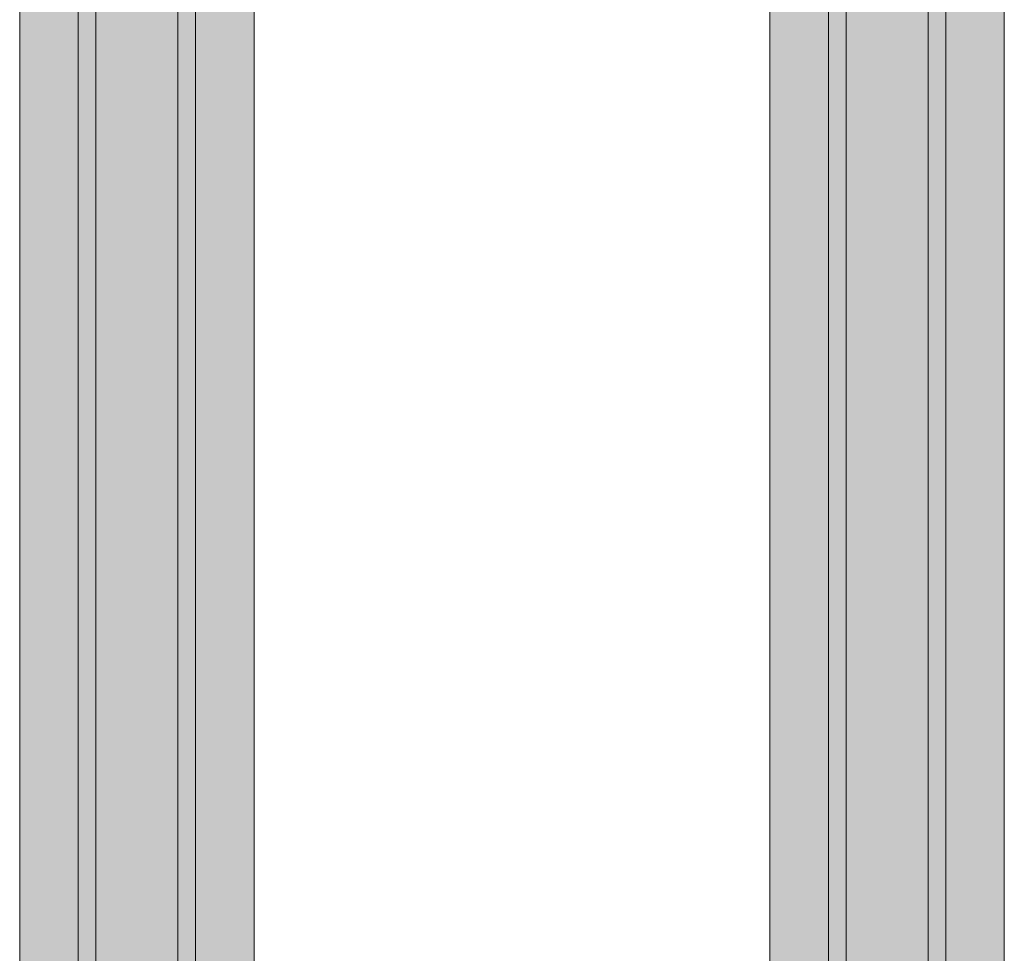
# Model space of a CAD drawing. Units: inches. Extents: x -0.2 to 91.9, y -28.8 to 39.5.
# Drawn here: x 18.8 to 29.3, y 5.3 to 15.3 of the extents above; entities that cross this region are included whole.
import ezdxf

# ---------------------------------------------------------------- set-up
doc = ezdxf.new("R2010")
doc.units = ezdxf.units.IN
doc.header["$MEASUREMENT"] = 0
for name, color, linetype, lineweight in [('_Main Draw', 7, 'Continuous', 9), ('Thick Drawing', 253, 'Continuous', 30), ('Thin Drawing', 252, 'Continuous', 5)]:
    doc.layers.add(name, color=color, linetype=linetype, lineweight=lineweight)

msp = doc.modelspace()

# ---------------------------------------------------------------- hatches: boundary and pattern name
at = {"layer": 'Thick Drawing', "lineweight": 35}
h = msp.add_hatch(color=256, dxfattribs=at)
h.paths.add_polyline_path([(19.5625, 20.8082), (19.375, 20.8082), (19.375, -14.3793), (19.5625, -14.3793)])
h.paths.add_polyline_path([(20.4375, 20.8082), (19.5625, 20.8082), (19.5625, -14.3793), (20.4375, -14.3793)])
h.paths.add_polyline_path([(20.625, 20.8082), (20.4375, 20.8082), (20.4375, -14.3793), (20.625, -14.3793)])
h.paths.add_polyline_path([(27.5625, 20.8082), (27.375, 20.8082), (27.375, -14.3793), (27.5625, -14.3793)])
h.paths.add_polyline_path([(28.4375, 20.8082), (27.5625, 20.8082), (27.5625, -14.3793), (28.4375, -14.3793)])
h.paths.add_polyline_path([(28.625, 20.8082), (28.4375, 20.8082), (28.4375, -14.3793), (28.625, -14.3793)])
at = {"layer": 'Thin Drawing', "lineweight": 35}
h = msp.add_hatch(color=256, dxfattribs=at)
h.paths.add_polyline_path([(29.25, 20.8082), (28.625, 20.8082), (28.625, -14.3793), (29.25, -14.3793)])
h.paths.add_polyline_path([(27.375, 20.8082), (26.75, 20.8082), (26.75, -14.3793), (27.375, -14.3793)])
h.paths.add_polyline_path([(21.25, 20.8082), (20.625, 20.8082), (20.625, -14.3793), (21.25, -14.3793)])
h.paths.add_polyline_path([(19.375, 20.8082), (18.75, 20.8082), (18.75, -14.3793), (19.375, -14.3793)])

# ---------------------------------------------------------------- linework, layer by layer
at = {"layer": '_Main Draw', "lineweight": 15}
for p, q in [((18.75, -14.3793), (18.75, 20.8082)), ((19.375, 20.8082), (19.375, -14.3793)), ((19.5625, 20.8082), (19.5625, -14.3793)), ((20.4375, 20.8082), (20.4375, -14.3793)), ((20.625, 20.8082), (20.625, -14.3793)), ((21.25, -14.3793), (21.25, 20.8082)), ((26.75, -14.3793), (26.75, 20.8082)), ((27.375, 20.8082), (27.375, -14.3793)), ((27.5625, 20.8082), (27.5625, -14.3793)), ((28.4375, 20.8082), (28.4375, -14.3793)), ((28.625, 20.8082), (28.625, -14.3793)), ((29.25, -14.3793), (29.25, 20.8082))]:
    msp.add_line(p, q, dxfattribs=at)

doc.saveas('drawing.dxf')
